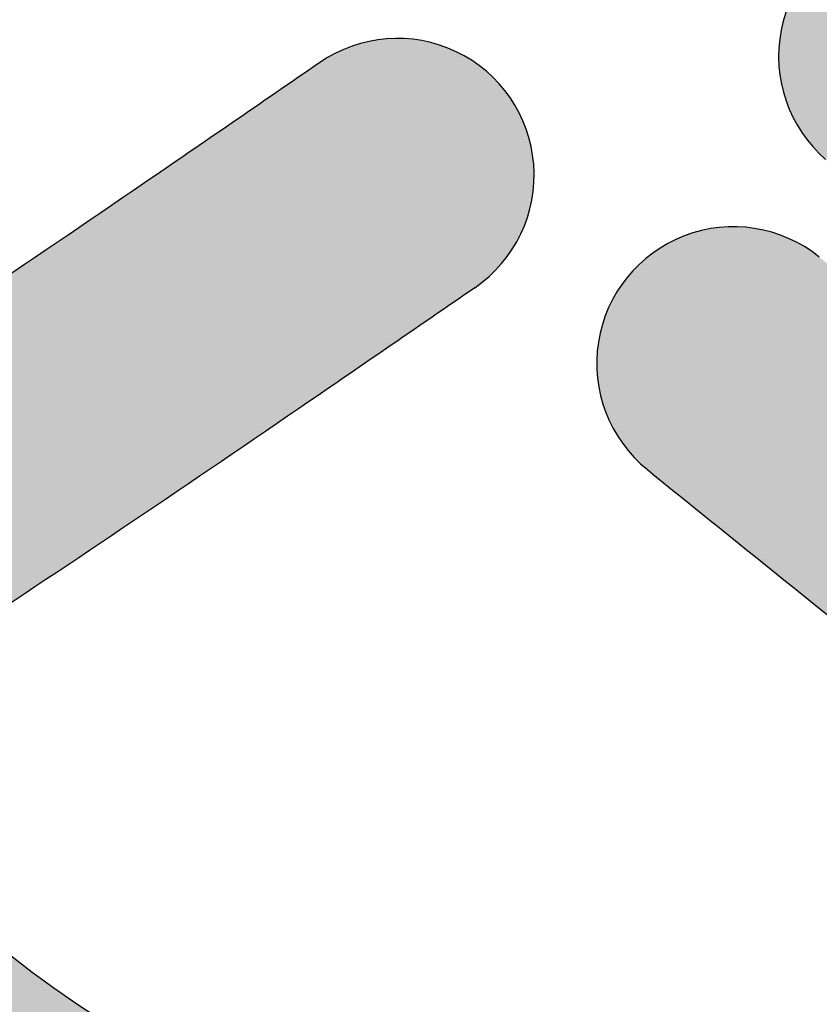
# Model space of a CAD drawing. Extents: x -469 to 1433, y -316 to 545.
# Drawn here: x 695 to 699, y 91 to 97 of the extents above; entities that cross this region are included whole.
import ezdxf

# ---------------------------------------------------------------- set-up
doc = ezdxf.new("R2010")
doc.units = 0
doc.header["$MEASUREMENT"] = 0
doc.layers.get('0').update_dxf_attribs({"linetype": 'CONTINUOUS'})
doc.layers.add('050', color=3, linetype='CONTINUOUS')
doc.layers.add('NOTESTITLE', color=5, linetype='CONTINUOUS')

msp = doc.modelspace()

# ---------------------------------------------------------------- hatches: boundary and pattern name
h = msp.add_hatch(color=7)
h.dxf.hatch_style = 1
edge = h.paths.add_edge_path()
edge.add_spline(control_points=[(707.0808312360522, 101.2886772981317), (707.0188311955864, 101.4035120956592), (706.9548431397892, 101.5168394057177), (706.5684258081411, 102.169996721177), (706.1987310182832, 102.6735371500056), (705.4759157615689, 103.4231604121953), (705.1544726914079, 103.7004328211439), (704.4591918072928, 104.1834296374035), (704.0906762247645, 104.387510664224), (703.3003322280266, 104.7487756604939), (702.8768890719908, 104.9024587267745), (702.443456230572, 105.0322086328007)], knot_values=[34.89031829797463, 34.89031829797463, 34.89031829797463, 34.89031829797463, 35.62133358106606, 35.62133358106606, 39.16506785367651, 39.16506785367651, 41.56627424565631, 41.56627424565631, 43.96748063763611, 43.96748063763611, 46.53429429132238, 46.53429429132238, 46.53429429132238, 46.53429429132238], degree=3, periodic=0)
edge.add_spline(control_points=[(702.443456230572, 105.0322086328007), (701.8108974944133, 105.2215676954502), (701.1570617825838, 105.3599516523865), (700.4191365057103, 105.4892402537547), (700.3403663848331, 105.502689317629), (700.2615398239276, 105.515840806762)], knot_values=[46.53429429132238, 46.53429429132238, 46.53429429132238, 46.53429429132238, 50.28034268815038, 50.28034268815038, 50.72750469301646, 50.72750469301646, 50.72750469301646, 50.72750469301646], degree=3, periodic=0)
edge.add_spline(control_points=[(700.2615398239274, 105.5158408067624), (700.1883437300665, 104.9534817367198), (700.1415472056498, 104.4021380574212), (700.1305606356469, 103.8645340132791)], knot_values=[8.162870534777795, 8.162870534777795, 8.162870534777795, 8.162870534777795, 11.63162079216717, 11.63162079216717, 11.63162079216717, 11.63162079216717], degree=3, periodic=0)
edge.add_spline(control_points=[(700.1305606356469, 103.8645340132791), (700.7122083441899, 103.764527275759), (701.2712015062979, 103.6491399579002), (702.220814928659, 103.3829860903319), (702.6245747476031, 103.2415291125056), (703.3701187126134, 102.9044750868188), (703.7034528841299, 102.7128526395068), (704.4335399967, 102.163225069756), (704.814806691819, 101.7572336625919), (705.3115875720015, 101.0526848850002), (705.4608675609057, 100.8114989583032), (706.2102982163275, 99.15295636546489)], knot_values=[35.02046921477969, 35.02046921477969, 35.02046921477969, 35.02046921477969, 38.52264587834669, 38.52264587834669, 41.43307505909235, 41.43307505909235, 44.34350423983801, 44.34350423983801, 48.49877940132634, 48.49877940132634, 50.44626606526543, 50.44626606526543, 50.44626606526543, 50.44626606526543], degree=3, periodic=0)
edge.add_spline(control_points=[(706.2102982163293, 99.15295636546944), (706.3992952805289, 99.64065054243221), (706.5913203258984, 100.1362195380921), (706.8862075182207, 100.8459227417616), (706.9822633600699, 101.0696012979265), (707.0808312360522, 101.2886772981318)], knot_values=[9.872644625752782, 9.872644625752782, 9.872644625752782, 9.872644625752782, 12.40939672477095, 12.40939672477095, 13.5995843733094, 13.5995843733094, 13.5995843733094, 13.5995843733094], degree=3, periodic=0)
edge = h.paths.add_edge_path()
edge.add_spline(control_points=[(709.5881175784772, 88.73689650518486), (709.6329517776488, 89.77635273097417), (709.637778946418, 90.82387247619386), (709.5117835754482, 93.18449732976399), (709.3513236313541, 94.49772677179828), (708.8127798016393, 96.94004138429466), (708.4500578762071, 98.07463271455129), (707.9666665456015, 99.11597980699526)], knot_values=[10.99587093815962, 10.99587093815962, 10.99587093815962, 10.99587093815962, 17.33262384351112, 17.33262384351112, 25.07817794947498, 25.07817794947498, 32.30054150200225, 32.30054150200225, 32.30054150200225, 32.30054150200225], degree=3, periodic=0)
edge.add_spline(control_points=[(707.9666665456122, 99.1159798069703), (707.7296150431667, 98.51031329218324), (707.4926519640281, 97.88523794544713), (707.1502969574341, 97.0495728073401), (707.0540193972721, 96.82122292257009), (706.9550767785723, 96.59771614818297)], knot_values=[12.62547490166909, 12.62547490166909, 12.62547490166909, 12.62547490166909, 15.81564857267782, 15.81564857267782, 17.03664950869262, 17.03664950869262, 17.03664950869262, 17.03664950869262], degree=3, periodic=0)
edge.add_spline(control_points=[(706.9550767785723, 96.59771614818476), (707.1832262879626, 95.52939100331912), (707.3498679102305, 94.41985424242228), (707.5879854959934, 92.54063441830544), (707.6711605830811, 91.75232767468128), (707.7885473637119, 90.42512026946883), (707.8299699646353, 89.88029348413806), (707.8656229064385, 89.33991006186784)], knot_values=[12.45231933947959, 12.45231933947959, 12.45231933947959, 12.45231933947959, 18.64035422865689, 18.64035422865689, 23.26673630299155, 23.26673630299155, 26.54767461251617, 26.54767461251617, 26.54767461251617, 26.54767461251617], degree=3, periodic=0)
edge.add_spline(control_points=[(707.865622906438, 89.33991006186795), (708.1620919651704, 89.20090226158601), (708.4481780558166, 89.08138236767829), (709.0272495482737, 88.87430414768681), (709.3170360101409, 88.79202590445891), (709.5881175784772, 88.7368965051848)], knot_values=[17.31583864072862, 17.31583864072862, 17.31583864072862, 17.31583864072862, 19.46661507361444, 19.46661507361444, 21.86473031519555, 21.86473031519555, 21.86473031519555, 21.86473031519555], degree=3, periodic=0)
edge = h.paths.add_edge_path()
edge.add_spline(control_points=[(709.1054405155834, 83.30345543212638), (709.1240581114004, 83.49600192679634), (709.1404903873935, 83.63640066626726), (709.1855162968226, 84.02759887493141), (709.2099437018666, 84.24921008668059), (709.2592255297642, 84.70184239119862), (709.2834307822192, 84.92799050430733), (709.3540192592371, 85.60617504010793), (709.3983738577516, 86.05795228813417), (709.4547229190092, 86.69886050661432), (709.4705205057779, 86.88773643479624), (709.4853782964007, 87.07671716087918)], knot_values=[0.2097665791353567, 0.2097665791353567, 0.2097665791353567, 0.2097665791353567, 0.9033649061615565, 0.9033649061615565, 2.290561560213956, 2.290561560213956, 3.677758214266356, 3.677758214266356, 6.452151522371155, 6.452151522371155, 7.610920211945567, 7.610920211945567, 7.610920211945567, 7.610920211945567], degree=3, periodic=0)
edge.add_spline(control_points=[(709.4853782964007, 87.07671716087924), (709.0456653785897, 87.14943942209865), (708.600875162812, 87.27307191906226), (708.0900101770329, 87.45704930816504), (708.0288027971782, 87.47977036203707), (707.9674797850397, 87.50319479017298)], knot_values=[19.03653907979722, 19.03653907979722, 19.03653907979722, 19.03653907979722, 21.96438519184434, 21.96438519184434, 22.3620782796399, 22.3620782796399, 22.3620782796399, 22.3620782796399], degree=3, periodic=0)
edge.add_spline(control_points=[(707.9674797850395, 87.5031947901731), (707.9922607583152, 86.963788131364), (708.0128869685774, 86.42728158829152), (708.0309510428013, 85.89225106369605)], knot_values=[5.37810171576805, 5.37810171576805, 5.37810171576805, 5.37810171576805, 8.704187860986327, 8.704187860986327, 8.704187860986327, 8.704187860986327], degree=3, periodic=0)
edge.add_spline(control_points=[(708.0309510428013, 85.89225106369605), (708.0580843636836, 85.08860318638455), (708.0794370346497, 84.28828547810349), (708.100406346187, 83.48647178262729)], knot_values=[0.3821212109527492, 0.3821212109527492, 0.3821212109527492, 0.3821212109527492, 5.37810171576805, 5.37810171576805, 5.37810171576805, 5.37810171576805], degree=3, periodic=0)
edge.add_ellipse((709.929932516903, 84.56092673214141), major_axis=(3.250000000000021, 1.751847771664869e-14), ratio=0.3999999999999931, start_angle=235.741251761945, end_angle=255.3040337270075)
edge = h.paths.add_edge_path()
edge.add_spline(control_points=[(686.8033521215544, 89.49215109385631), (686.4317368740916, 89.4549950409048), (686.0664553289531, 89.45638525467092), (685.5921714801046, 89.52211741523723), (685.477267421311, 89.54337646932726), (685.3636816025906, 89.57015003425948)], knot_values=[19.97612871408003, 19.97612871408003, 19.97612871408003, 19.97612871408003, 22.36669051763656, 22.36669051763656, 23.13895942417014, 23.13895942417014, 23.13895942417014, 23.13895942417014], degree=3, periodic=0)
edge.add_spline(control_points=[(685.3636816025906, 89.57015003425965), (685.3921481694557, 88.72713633355886), (685.4442932699773, 87.88180875514112), (685.5104623768642, 87.03624024108728)], knot_values=[36.51101090184676, 36.51101090184676, 36.51101090184676, 36.51101090184676, 41.42659513343042, 41.42659513343042, 41.42659513343042, 41.42659513343042], degree=3, periodic=0)
edge.add_spline(control_points=[(685.5104623768642, 87.03624024108728), (685.6030464644906, 85.85311728413126), (685.7230863618705, 84.66952263008562), (685.8441352008875, 83.491134736753)], knot_values=[41.42659513343042, 41.42659513343042, 41.42659513343042, 41.42659513343042, 48.30450089100857, 48.30450089100857, 48.30450089100857, 48.30450089100857], degree=3, periodic=0)
edge.add_ellipse((687.6906608008368, 84.56092673214141), major_axis=(3.25000000000007, 2.184834751268716e-14), ratio=0.3999999999999845, start_angle=235.3778636600005, end_angle=255.2706883420521)
edge.add_spline(control_points=[(686.8643393601534, 83.30364758244275), (686.8642379042122, 83.30771748623033), (686.8641364505355, 83.31178744067574), (686.8134013161688, 85.34718267441667), (686.7632722497784, 87.39148422420215), (686.8033521215547, 89.49215109385614)], knot_values=[51.51154759364807, 51.51154759364807, 51.51154759364807, 51.51154759364807, 51.53669259120672, 51.53669259120672, 64.08647129908738, 64.08647129908738, 64.08647129908738, 64.08647129908738], degree=3, periodic=0)
edge = h.paths.add_edge_path()
edge.add_spline(control_points=[(686.855375820344, 91.16279976571855), (686.8802479955774, 91.72815527181058), (686.9131414319776, 92.29822454961447), (687.0105258198304, 93.61376488362589), (687.0815186097769, 94.36255537802447), (687.2619827805596, 95.88211388967443), (687.3703821751766, 96.6563136306587), (687.6833711814039, 98.38602821442862), (687.9053974090615, 99.33825537594907), (688.5223949327177, 101.1581241371277), (688.9169729693787, 102.027104629318), (689.7117449092779, 103.203427768561), (690.0159614068165, 103.5778500472803), (690.5305768267343, 104.0879242501464), (690.7117475675035, 104.249393060338), (690.90447586431, 104.4023908872477), (690.9062140686916, 104.403769296576), (690.9079528536987, 104.4051467017961)], knot_values=[21.84733534439235, 21.84733534439235, 21.84733534439235, 21.84733534439235, 25.17337462477391, 25.17337462477391, 29.44982916072967, 29.44982916072967, 33.72628369668543, 33.72628369668543, 38.95607944458604, 38.95607944458604, 44.18587519248665, 44.18587519248665, 46.86015497542213, 46.86015497542213, 48.19729486688986, 48.19729486688986, 48.20946008592788, 48.20946008592788, 48.20946008592788, 48.20946008592788], degree=3, periodic=0)
edge.add_spline(control_points=[(698.0936931589678, 97.04465802821653), (697.8187265165683, 97.27550631954864), (697.5426751042825, 97.50726108650588), (696.7152561403424, 98.20919946883328), (696.1642042284478, 98.6861596542227), (695.0871190904057, 99.6800435988323), (694.5635814797537, 100.1971894031699), (693.5558947686324, 101.2576336935517), (693.0691112038693, 101.8013417383543), (691.6532353706733, 103.4507300798547), (690.7605388806666, 104.5824735836862), (689.1475759149706, 106.7521098054383)], knot_values=[0, 0, 0, 0, 2.150455278227946, 2.150455278227946, 6.451365834683839, 6.451365834683839, 10.75227639113973, 10.75227639113973, 15.05318694759563, 15.05318694759563, 23.58944880145329, 23.58944880145329, 23.58944880145329, 23.58944880145329], degree=3, periodic=0)
edge.add_spline(control_points=[(689.1475759149706, 106.7521098054383), (689.2122548806261, 106.5633440831911), (689.2635345683547, 106.4166876533086), (689.3982900433051, 105.99862963954), (689.4611106344286, 105.7483699872448), (689.4923879177471, 105.4251285664739), (689.4915786698824, 105.3251545141812), (689.4660643213689, 105.103977742183), (689.4412260505936, 104.9866028499353), (689.321268065699, 104.5838148802826), (689.1749863202173, 104.2684988619377), (688.8163804509139, 103.59720164297), (688.6043474235131, 103.2320315048343), (688.2099977840022, 102.5064204455359), (688.0201594788679, 102.1435388646063), (687.4750145069244, 101.0525550695987), (687.1440518293099, 100.3220853131492), (686.5097704604276, 98.71611279254898), (686.2207243201113, 97.83612248343081), (685.7750524545389, 96.0415058624651), (685.6174265951205, 95.13120639206477), (685.4044703877504, 93.25721737888512), (685.3527099882496, 92.29242970033465), (685.3419873469624, 91.32269700841823)], knot_values=[0, 0, 0, 0, 0.9357059999412175, 0.9357059999412175, 2.807117999823653, 2.807117999823653, 3.850164332392957, 3.850164332392957, 4.893210664962261, 4.893210664962261, 7.216770467101254, 7.216770467101254, 9.540330269240247, 9.540330269240247, 11.86389007137924, 11.86389007137924, 16.51100967565723, 16.51100967565723, 21.96271632713017, 21.96271632713017, 27.41442297860311, 27.41442297860311, 33.09688589684875, 33.09688589684875, 33.09688589684875, 33.09688589684875], degree=3, periodic=0)
edge.add_spline(control_points=[(685.3419873469926, 91.32269700839598), (685.4005507133637, 91.29208454177896), (685.461304329932, 91.26518106249557), (685.7244174305152, 91.16682452654527), (685.9544250193409, 91.12392101371984), (686.4159184918361, 91.11346363875134), (686.6270730122948, 91.12830371348329), (686.8553758203483, 91.16279976571903)], knot_values=[19.34003752630376, 19.34003752630376, 19.34003752630376, 19.34003752630376, 20.23072267685817, 20.23072267685817, 23.01650353330081, 23.01650353330081, 24.98877171375803, 24.98877171375803, 24.98877171375803, 24.98877171375803], degree=3, periodic=0)
h = msp.add_hatch(color=3)
h.dxf.hatch_style = 1
edge = h.paths.add_edge_path()
edge.add_spline(control_points=[(709.7209816333249, 102.6938255006756), (709.9357486470698, 103.0263849215238), (710.1566882655392, 103.3446092698981), (710.5190585755792, 103.846468550575), (710.6572653611416, 104.0334157020094), (711.297870854819, 104.8771999102019)], knot_values=[1.194833508218169, 1.194833508218169, 1.194833508218169, 1.194833508218169, 3.691429786811337, 3.691429786811337, 5.198389075588119, 5.198389075588119, 5.198389075588119, 5.198389075588119], degree=3, periodic=0)
edge.add_line((711.2978708548195, 104.8771999102024), (709.6429083533502, 105.4487766429776))
edge.add_spline(control_points=[(709.6429083533502, 105.4487766429776), (709.2233285488352, 104.8693366030221), (709.0783012070293, 104.6713396081522), (708.7033084515207, 104.145178969443), (708.4736434582461, 103.8090254889405), (708.2477569320596, 103.4528275292524)], knot_values=[1.571357958554104, 1.571357958554104, 1.571357958554104, 1.571357958554104, 3.091648410767273, 3.091648410767273, 5.508322646573529, 5.508322646573529, 5.508322646573529, 5.508322646573529], degree=3, periodic=0)
edge.add_spline(control_points=[(708.2477569320596, 103.4528275292524), (708.1670548557482, 103.3255693195221), (708.0868350651616, 103.1957526208741), (707.9154932508872, 102.9100963683019), (707.824779868209, 102.7537295396178), (707.7350785656992, 102.5929801536334)], knot_values=[5.508322646573529, 5.508322646573529, 5.508322646573529, 5.508322646573529, 6.371723540334131, 6.371723540334131, 7.367081112513739, 7.367081112513739, 7.367081112513739, 7.367081112513739], degree=3, periodic=0)
edge.add_spline(control_points=[(707.7350785656992, 102.5929801536334), (707.6133992672004, 102.3749245404667), (707.4935822737092, 102.1488046862846), (707.2745666487052, 101.7096732444287), (707.1765153439802, 101.5013438635738), (707.0808312360522, 101.2886772981318)], knot_values=[7.367081112513739, 7.367081112513739, 7.367081112513739, 7.367081112513739, 8.717277907312686, 8.717277907312686, 9.87264462575269, 9.87264462575269, 9.87264462575269, 9.87264462575269], degree=3, periodic=0)
edge.add_spline(control_points=[(707.0808312360522, 101.2886772981318), (706.9822633600696, 101.0696012979265), (706.8862075182207, 100.8459227417617), (706.5913203258984, 100.1362195380921), (706.3992952805287, 99.64065054243213), (706.2102982163293, 99.15295636546932)], knot_values=[9.87264462575269, 9.87264462575269, 9.87264462575269, 9.87264462575269, 11.06283227429124, 11.06283227429124, 13.59958437330962, 13.59958437330962, 13.59958437330962, 13.59958437330962], degree=3, periodic=0)
edge.add_spline(control_points=[(706.2102982163293, 99.15295636546932), (706.134304021118, 98.9568584702746), (706.0587993836162, 98.76203375941884), (705.9834161701859, 98.56980727494204)], knot_values=[13.59958437330962, 13.59958437330962, 13.59958437330962, 13.59958437330962, 14.61959193285471, 14.61959193285471, 14.61959193285471, 14.61959193285471], degree=3, periodic=0)
edge.add_spline(control_points=[(705.9834161701859, 98.56980727494204), (705.919425486968, 98.40663163524016), (705.8555222999095, 98.24532823411175), (705.7138533263293, 97.89443317290784), (705.6360097136231, 97.70612492347675), (705.557903993985, 97.52350340223984)], knot_values=[14.61959193285471, 14.61959193285471, 14.61959193285471, 14.61959193285471, 15.48544757435238, 15.48544757435238, 16.53500745269946, 16.53500745269946, 16.53500745269946, 16.53500745269946], degree=3, periodic=0)
edge.add_spline(control_points=[(705.557903993985, 97.52350340223984), (705.3608222879478, 97.06270026091704), (705.1620717774332, 96.63810385937973), (704.7779242835674, 95.94922429118321), (704.5925119474281, 95.67400597737719), (704.2921963281582, 95.32836987092196), (704.1715429251561, 95.22280705859419), (703.9848233531283, 95.10106551499587), (703.9138477194923, 95.07081714513129), (703.7848575420813, 95.03759903915181), (703.7268730801819, 95.03206241670739), (703.5515658031608, 95.05153837161788), (703.4364077636632, 95.07957285752457), (703.1613797564879, 95.18690926171894), (703.0028470196863, 95.26539847389677), (702.4923056329745, 95.56593971212635), (702.1025449177793, 95.85373738496128), (701.3413184931059, 96.47265147230303), (700.9732428812544, 96.79277704127765), (700.5989225301317, 97.11849540079425)], knot_values=[16.53500745269946, 16.53500745269946, 16.53500745269946, 16.53500745269946, 19.18332888641007, 19.18332888641007, 21.59220628929567, 21.59220628929567, 23.36287512737426, 23.36287512737426, 24.79192242938078, 24.79192242938078, 26.22096973138729, 26.22096973138729, 27.65001703339381, 27.65001703339381, 29.07906433540033, 29.07906433540033, 31.91622210895146, 31.91622210895146, 34.37107952020412, 34.37107952020412, 34.37107952020412, 34.37107952020412], degree=3, periodic=0)
edge.add_arc((700.0573645586043, 96.49612897859981), 0.8249999999999513, 49.22459947610839, 229.1900607116615)
edge.add_spline(control_points=[(699.515806587077, 95.87376255640515), (699.7642550577949, 95.65757279257332), (700.0155397489804, 95.4388717339051), (700.5463828508038, 94.99009422164386), (700.8260391396492, 94.76110519036035), (701.3886581652959, 94.33465594770678), (701.6709101822509, 94.13743256266946), (702.2459611585297, 93.79368535440767), (702.5396347634825, 93.64655476777307), (703.0110783489368, 93.48613829796511), (703.1792967585715, 93.44223129953866), (703.5279902681574, 93.38880089199938), (703.7106734822988, 93.37987738291031), (704.2316331889302, 93.42182375528489), (704.5541140042036, 93.53131362724923), (704.9507139263659, 93.75703808864137), (705.0602011187372, 93.8312342778263), (705.1639180439466, 93.91193805114904)], knot_values=[22.9104629192942, 22.9104629192942, 22.9104629192942, 22.9104629192942, 24.53983551949231, 24.53983551949231, 26.3336364983145, 26.3336364983145, 28.12743747713669, 28.12743747713669, 29.92123845595888, 29.92123845595888, 30.87245113276258, 30.87245113276258, 31.82366380956628, 31.82366380956628, 33.62489226591929, 33.62489226591929, 34.37107952020412, 34.37107952020412, 34.37107952020412, 34.37107952020412], degree=3, periodic=0)
edge.add_spline(control_points=[(705.1639180439466, 93.91193805114904), (705.3105643834807, 94.02604587801), (705.4456751516888, 94.15316327598384), (705.7950481031188, 94.52892998750303), (705.9921333299934, 94.79782644217835), (706.1741598530172, 95.08768526584117)], knot_values=[19.98874438791834, 19.98874438791834, 19.98874438791834, 19.98874438791834, 21.04378558998651, 21.04378558998651, 22.91046291929421, 22.91046291929421, 22.91046291929421, 22.91046291929421], degree=3, periodic=0)
edge.add_spline(control_points=[(706.1741598530172, 95.08768526584117), (706.2349095815158, 95.1844230628825), (706.2939820247633, 95.28349571375168), (706.5679054272001, 95.7626426464949), (706.766339788286, 96.17136806420478), (706.9550767785728, 96.59771614818351)], knot_values=[17.03664950869175, 17.03664950869175, 17.03664950869175, 17.03664950869175, 17.65963641777558, 17.65963641777558, 19.98874438791834, 19.98874438791834, 19.98874438791834, 19.98874438791834], degree=3, periodic=0)
edge.add_spline(control_points=[(706.9550767785728, 96.59771614818351), (707.0540193972726, 96.82122292257043), (707.1502969574343, 97.04957280734027), (707.3765517462763, 97.60184526056378), (707.5050457166411, 97.92865196769674), (707.632147165219, 98.2552917798779)], knot_values=[14.12140258653743, 14.12140258653743, 14.12140258653743, 14.12140258653743, 15.34240352255135, 15.34240352255135, 17.03664950869175, 17.03664950869175, 17.03664950869175, 17.03664950869175], degree=3, periodic=0)
edge.add_spline(control_points=[(707.632147165219, 98.2552917798779), (707.7443708784634, 98.54369708938987), (707.8555089906268, 98.8319722886647), (707.9666665456122, 99.11597980697059)], knot_values=[12.62547490166851, 12.62547490166851, 12.62547490166851, 12.62547490166851, 14.12140258653743, 14.12140258653743, 14.12140258653743, 14.12140258653743], degree=3, periodic=0)
edge.add_spline(control_points=[(707.9666665456122, 99.11597980697059), (707.993412170482, 99.18431487016858), (708.020158920959, 99.25240286367489), (708.1789077672878, 99.65446581389983), (708.3111945262846, 99.98118693871811), (708.5619878214228, 100.5650937365109), (708.6796762638836, 100.8237800568772), (708.8003464760067, 101.0707073031704)], knot_values=[8.938627162244096, 8.938627162244096, 8.938627162244096, 8.938627162244096, 9.298562397391462, 9.298562397391462, 11.0736168504698, 11.0736168504698, 12.62547490166851, 12.62547490166851, 12.62547490166851, 12.62547490166851], degree=3, periodic=0)
edge.add_spline(control_points=[(708.8003464760067, 101.0707073031704), (708.8177019017425, 101.1062216808264), (708.8351190074949, 101.1414928137091), (709.0693005536156, 101.6106927204188), (709.2951589809185, 102.010660712757), (709.592331970486, 102.4924538577577), (709.6563775324181, 102.5937882463161), (709.7209816333249, 102.6938255006756)], knot_values=[5.198389075588119, 5.198389075588119, 5.198389075588119, 5.198389075588119, 5.421585477467749, 5.421585477467749, 8.187625622977155, 8.187625622977155, 8.938627162244098, 8.938627162244098, 8.938627162244098, 8.938627162244098], degree=3, periodic=0)
h = msp.add_hatch(color=30)
h.dxf.hatch_style = 1
edge = h.paths.add_edge_path()
edge.add_spline(control_points=[(692.7784394687984, 92.03066265603672), (692.9619522229351, 92.14345906943231), (693.1463452396923, 92.25854002265419), (693.3315239113741, 92.37561473514177)], knot_values=[7.2122177625258, 7.2122177625258, 7.2122177625258, 7.2122177625258, 8.2161573713609, 8.2161573713609, 8.2161573713609, 8.2161573713609], degree=3, periodic=0)
edge.add_spline(control_points=[(693.3315239113741, 92.37561473514177), (693.6250234544005, 92.56117268467767), (693.920496623014, 92.75173911080708), (694.9171812416931, 93.40401807930016), (695.6251687679015, 93.88327618575636), (696.6893620901704, 94.61140930314707), (697.0444551006079, 94.8556591997808), (697.3989928772065, 95.0995262867159)], knot_values=[0, 0, 0, 0, 1.591197375719636, 1.591197375719636, 5.338544300257078, 5.338544300257078, 7.212217762525799, 7.212217762525799, 7.212217762525799, 7.212217762525799], degree=3, periodic=0)
edge.add_arc((696.931447306442, 95.77925133352426), 0.8249999999999454, 304.5219490184498, 484.5219490184498)
edge.add_spline(control_points=[(696.4639017358132, 96.45897638042572), (696.1099192394216, 96.21549124028297), (695.7564896611124, 95.97238731269135), (694.7006953076124, 95.24998995868555), (694.0027953175569, 94.77760067951522), (693.0495354170304, 94.15367290964832), (692.7823141316875, 93.9812434661975), (692.5177905050981, 93.81360946064376)], knot_values=[0, 0, 0, 0, 1.870738897969039, 1.870738897969039, 5.612216693907119, 5.612216693907119, 7.085487906368507, 7.085487906368507, 7.085487906368507, 7.085487906368507], degree=3, periodic=0)
edge.add_spline(control_points=[(692.5177905050981, 93.81360946064376), (692.3303272864017, 93.69481020384683), (692.1442189145813, 93.57841936288298), (691.9596803302157, 93.46477604925064)], knot_values=[7.085487906368507, 7.085487906368507, 7.085487906368507, 7.085487906368507, 8.129569174500912, 8.129569174500912, 8.129569174500912, 8.129569174500912], degree=3, periodic=0)
edge.add_spline(control_points=[(691.9596803302157, 93.46477604925064), (691.2488022380695, 93.0270001648322), (690.561218825725, 92.6299958952253), (689.9092169911181, 92.29314826486586)], knot_values=[8.129569174500912, 8.129569174500912, 8.129569174500912, 8.129569174500912, 12.15157087396309, 12.15157087396309, 12.15157087396309, 12.15157087396309], degree=3, periodic=0)
edge.add_spline(control_points=[(689.9092169911181, 92.29314826486586), (689.7562509066616, 92.21412047638489), (689.6052432964553, 92.1384038178885), (689.1373395401866, 91.91164860483468), (688.8281550540747, 91.77353748167104), (688.5312867305059, 91.65389650632505)], knot_values=[12.15157087396309, 12.15157087396309, 12.15157087396309, 12.15157087396309, 13.09517228578328, 13.09517228578328, 15.1169362348003, 15.1169362348003, 15.1169362348003, 15.1169362348003], degree=3, periodic=0)
edge.add_spline(control_points=[(688.5312867305059, 91.65389650632505), (688.1446434903431, 91.49807531998943), (687.7788916978392, 91.37358435725525), (687.2346124224065, 91.23119167073321), (687.039421984245, 91.1906087363476), (686.8553758203481, 91.162799765719)], knot_values=[15.1169362348003, 15.1169362348003, 15.1169362348003, 15.1169362348003, 17.75009478366272, 17.75009478366272, 19.34003752630371, 19.34003752630371, 19.34003752630371, 19.34003752630371], degree=3, periodic=0)
edge.add_spline(control_points=[(686.8553758203481, 91.162799765719), (686.6270730122945, 91.1283037134832), (686.4159184918361, 91.11346363875134), (685.9544250193409, 91.12392101371984), (685.7244174305152, 91.16682452654527), (685.461304329932, 91.26518106249557), (685.4005507133637, 91.29208454177899), (685.3419873469926, 91.32269700839595)], knot_values=[19.34003752630371, 19.34003752630371, 19.34003752630371, 19.34003752630371, 21.31230570676098, 21.31230570676098, 24.09808656320362, 24.09808656320362, 24.98877171375851, 24.98877171375851, 24.98877171375851, 24.98877171375851], degree=3, periodic=0)
edge.add_spline(control_points=[(685.3419873469926, 91.32269700839595), (685.2471646053983, 91.37226311416225), (685.1580839099389, 91.43155284712509), (684.9557056916711, 91.59886453836884), (684.8430688864086, 91.71850676815893), (684.6173904645344, 92.02425888992127), (684.5064008632008, 92.20811585993874), (684.1276642124209, 92.96685470664352), (683.8922356075965, 93.70116411949084), (683.4993580595209, 95.3746213673445), (683.338496780944, 96.31555158365984), (683.1388897644432, 97.60263368965695), (683.0912821429405, 97.91934622704616), (683.0436357667674, 98.54353558036837)], knot_values=[24.98877171375851, 24.98877171375851, 24.98877171375851, 24.98877171375851, 26.43092255149524, 26.43092255149524, 28.35380714068621, 28.35380714068621, 30.27669172987718, 30.27669172987718, 35.24822891914063, 35.24822891914063, 40.21976610840407, 40.21976610840407, 41.81866190027467, 41.81866190027467, 41.81866190027467, 41.81866190027467], degree=3, periodic=0)
edge.add_line((683.0436357667674, 98.54353558036837), (681.3960471373429, 98.40989499082605))
edge.add_spline(control_points=[(681.3960471373429, 98.40989499082605), (681.4715428487856, 97.58147152629329), (681.5161226629408, 97.29654363653071), (681.5958184552106, 96.78795851464031), (681.612727393297, 96.68109772611388), (681.634354879967, 96.54629195000462), (681.6414037771129, 96.50265907029518), (681.6590003249602, 96.39438618270651), (681.6694669062457, 96.33058041529068), (681.8075782219233, 95.49732168903381), (681.9480512302881, 94.74471308046543), (682.1819020199308, 93.7761199026113), (682.2486428254018, 93.52258123009983), (682.4830067266504, 92.71889856059636), (682.6716332066777, 92.19641657016837), (683.1389812444344, 91.24605706364207), (683.4154332028464, 90.81714332728984), (683.7902870570416, 90.43972680577167), (683.8064187215731, 90.42380466916416), (683.8226845097078, 90.40806676328111)], knot_values=[26.99562510573854, 26.99562510573854, 26.99562510573854, 26.99562510573854, 27.28166924541803, 27.28166924541803, 27.72308605455354, 27.72308605455354, 27.94753746199623, 27.94753746199623, 28.27081593491669, 28.27081593491669, 32.17691358578598, 32.17691358578598, 33.60593903720716, 33.60593903720716, 36.83125389211935, 36.83125389211935, 40.05656874703153, 40.05656874703153, 40.20032878256654, 40.20032878256654, 40.20032878256654, 40.20032878256654], degree=3, periodic=0)
edge.add_spline(control_points=[(683.8226845097078, 90.40806676328111), (684.0385793871068, 90.19917843687517), (684.278102955643, 90.02274622395635), (684.7988867368841, 89.74036407417509), (685.0770880375779, 89.63770363829644), (685.3636816025904, 89.57015003425965)], knot_values=[23.13895942417053, 23.13895942417053, 23.13895942417053, 23.13895942417053, 25.04707816946328, 25.04707816946328, 26.99562510573853, 26.99562510573853, 26.99562510573853, 26.99562510573853], degree=3, periodic=0)
edge.add_spline(control_points=[(685.3636816025904, 89.57015003425965), (685.4772674213108, 89.54337646932731), (685.5921714801044, 89.52211741523729), (686.0664553289531, 89.45638525467098), (686.4317368740916, 89.4549950409048), (686.8033521215547, 89.49215109385625)], knot_values=[19.97612871407993, 19.97612871407993, 19.97612871407993, 19.97612871407993, 20.74839762061389, 20.74839762061389, 23.13895942417053, 23.13895942417053, 23.13895942417053, 23.13895942417053], degree=3, periodic=0)
edge.add_spline(control_points=[(686.8033521215547, 89.49215109385625), (687.1507736785585, 89.52688813399823), (687.5037310831291, 89.59531577813391), (688.0600352894829, 89.74158016630986), (688.2600777007605, 89.80169905497428), (688.4620193984118, 89.86918031372682)], knot_values=[16.50428603587954, 16.50428603587954, 16.50428603587954, 16.50428603587954, 18.73921237320066, 18.73921237320066, 19.97612871407992, 19.97612871407992, 19.97612871407992, 19.97612871407992], degree=3, periodic=0)
edge.add_spline(control_points=[(688.4620193984118, 89.86918031372682), (688.8802699911022, 90.00894380386751), (689.3066678438084, 90.1802892314463), (689.7416735930925, 90.37747029038428)], knot_values=[13.94245260228038, 13.94245260228038, 13.94245260228038, 13.94245260228038, 16.50428603587954, 16.50428603587954, 16.50428603587954, 16.50428603587954], degree=3, periodic=0)
edge.add_spline(control_points=[(689.7416735930925, 90.37747029038428), (689.8820558434844, 90.44110329025591), (690.0233345549715, 90.50742691706262), (691.0081995338197, 90.98410746384991), (691.8828366194399, 91.48017890514018), (692.7784394687984, 92.03066265603672)], knot_values=[8.2161573713609, 8.2161573713609, 8.2161573713609, 8.2161573713609, 9.042895737760237, 9.042895737760237, 13.94245260228038, 13.94245260228038, 13.94245260228038, 13.94245260228038], degree=3, periodic=0)
h = msp.add_hatch(color=2)
h.dxf.hatch_style = 1
edge = h.paths.add_edge_path()
edge.add_spline(control_points=[(707.8656229064383, 89.33991006186795), (707.4017938086862, 89.55738929177824), (706.9125503759357, 89.82256896504123), (705.7625130560097, 90.51337655941893), (705.0909173150595, 90.96247376095698), (704.3995192744384, 91.4557880761846)], knot_values=[9.688288170796405, 9.688288170796405, 9.688288170796405, 9.688288170796405, 13.05320151655387, 13.05320151655387, 17.31583864072893, 17.31583864072893, 17.31583864072893, 17.31583864072893], degree=3, periodic=0)
edge.add_spline(control_points=[(704.3995192744384, 91.4557880761846), (704.2242529004835, 91.58084109365086), (704.0477140301854, 91.70873550410795), (703.8700508669505, 91.83916467103302)], knot_values=[8.60772833645289, 8.60772833645289, 8.60772833645289, 8.60772833645289, 9.688288170796405, 9.688288170796405, 9.688288170796405, 9.688288170796405], degree=3, periodic=0)
edge.add_spline(control_points=[(703.8700508669505, 91.83916467103302), (703.4378361345149, 92.1564696568156), (702.9989673861861, 92.48877634657936), (701.8832696708101, 93.35159760946408), (701.2002327119138, 93.89585636031131), (700.1685459435038, 94.72592639494837), (699.8234556820777, 95.00489927260185), (699.4778731699877, 95.28427092964557)], knot_values=[0, 0, 0, 0, 2.62876035289369, 2.62876035289369, 6.614739008599823, 6.614739008599823, 8.60772833645289, 8.60772833645289, 8.60772833645289, 8.60772833645289], degree=3, periodic=0)
edge.add_arc((698.9592172296374, 94.64269395410838), 0.824999999999942, 51.15072593298389, 231.1368335631973)
edge.add_spline(control_points=[(698.4405612892859, 94.00111697857221), (698.7866573636619, 93.72133015368343), (699.1332476176693, 93.44114298610964), (700.1724650663099, 92.60502477152681), (700.8645166723835, 92.05354541431188), (701.8969727353223, 91.25517736202744), (702.2416293896789, 90.99275256181431), (702.5842554718953, 90.73752195310067)], knot_values=[0, 0, 0, 0, 1.995951064093807, 1.995951064093807, 5.987853192281422, 5.987853192281422, 8.001952730464081, 8.001952730464081, 8.001952730464081, 8.001952730464081], degree=3, periodic=0)
edge.add_spline(control_points=[(702.5842554718953, 90.73752195310067), (702.7697777322638, 90.59932185129435), (702.9547046463628, 90.46323102449855), (703.1389639265855, 90.32954920324994)], knot_values=[8.001952730464081, 8.001952730464081, 8.001952730464081, 8.001952730464081, 9.092530238497497, 9.092530238497497, 9.092530238497497, 9.092530238497497], degree=3, periodic=0)
edge.add_spline(control_points=[(703.1389639265855, 90.32954920324994), (703.963320252694, 89.73147102287965), (704.774313406309, 89.18161082218046), (706.3867472382873, 88.21393073786624), (707.1864911099075, 87.80152020599348), (707.9674797850395, 87.5031947901731)], knot_values=[9.092530238497497, 9.092530238497497, 9.092530238497497, 9.092530238497497, 13.97165744865665, 13.97165744865665, 19.03653907979684, 19.03653907979684, 19.03653907979684, 19.03653907979684], degree=3, periodic=0)
edge.add_spline(control_points=[(707.9674797850395, 87.5031947901731), (708.0288027971782, 87.47977036203713), (708.0900101770329, 87.4570493081651), (708.600875162812, 87.2730719190622), (709.0456653785897, 87.14943942209857), (709.4853782964009, 87.07671716087918)], knot_values=[19.03653907979684, 19.03653907979684, 19.03653907979684, 19.03653907979684, 19.43423216759277, 19.43423216759277, 22.36207827963994, 22.36207827963994, 22.36207827963994, 22.36207827963994], degree=3, periodic=0)
edge.add_spline(control_points=[(709.4853782964009, 87.07671716087918), (709.8660516203876, 87.01375920857708), (710.2429195550898, 86.9889580213212), (710.79218455799, 87.02063218201317), (710.9671888443494, 87.04138773916702), (711.1401077459965, 87.07373275228804)], knot_values=[22.36207827963994, 22.36207827963994, 22.36207827963994, 22.36207827963994, 24.89680688652889, 24.89680688652889, 26.09461405501584, 26.09461405501584, 26.09461405501584, 26.09461405501584], degree=3, periodic=0)
edge.add_spline(control_points=[(711.1401077459965, 87.07373275228804), (711.1871236011019, 87.08252721278836), (711.2339852897377, 87.09217844830061), (711.280676225631, 87.10270652803501)], knot_values=[26.09461405501584, 26.09461405501584, 26.09461405501584, 26.09461405501584, 26.4202923223508, 26.4202923223508, 26.4202923223508, 26.4202923223508], degree=3, periodic=0)
edge.add_spline(control_points=[(711.280676225631, 87.10270652803501), (711.4575437485854, 87.14258740316541), (711.6319610874447, 87.19505038816499), (712.2061259382821, 87.4170292863613), (712.581886591442, 87.64903358676258), (712.9868808256339, 87.99743196511736), (713.0580720072404, 88.06281489507921), (713.1274724706365, 88.1305395429996)], knot_values=[26.4202923223508, 26.4202923223508, 26.4202923223508, 26.4202923223508, 27.65397734754034, 27.65397734754034, 30.56103485780194, 30.56103485780194, 31.20142516892204, 31.20142516892204, 31.20142516892204, 31.20142516892204], degree=3, periodic=0)
edge.add_spline(control_points=[(713.1274724706365, 88.1305395429996), (713.2536428377963, 88.25366326978371), (713.3738946287575, 88.38452670463073), (713.4889983688905, 88.5222414959585)], knot_values=[31.20142516892204, 31.20142516892204, 31.20142516892204, 31.20142516892204, 32.36565775074774, 32.36565775074774, 32.36565775074774, 32.36565775074774], degree=3, periodic=0)
edge.add_spline(control_points=[(713.4889983688905, 88.5222414959585), (713.5979923531562, 88.65264632712899), (713.7023703032856, 88.78919447281771), (714.0675781033191, 89.30541199396748), (714.3049692390363, 89.71811609238466), (715.0615389628296, 91.25384792019099), (715.489753801446, 92.5353688559959), (715.9328440041753, 94.1050373887008), (715.9880911305278, 94.30593396545123), (716.1527388141682, 94.91752056096027), (716.257995834041, 95.32588533853936), (716.3467044148721, 95.6765958187035), (716.3513808908477, 95.69510924359349), (716.8429338652314, 97.80290634280016)], knot_values=[32.36565775074774, 32.36565775074774, 32.36565775074774, 32.36565775074774, 33.46809236806354, 33.46809236806354, 36.37514987832514, 36.37514987832514, 43.53425923113898, 43.53425923113898, 44.57199920856966, 44.57199920856966, 46.68169929272351, 46.68169929272351, 46.80091251723363, 46.80091251723363, 46.80091251723363, 46.80091251723363], degree=3, periodic=0)
edge.add_line((716.8429338652314, 97.80290634280016), (715.169092927356, 97.80762982346153))
edge.add_spline(control_points=[(715.1690929273562, 97.80762982346187), (715.160412202301, 97.7716464748878), (715.1517321995899, 97.73567454782847), (714.8397880958693, 96.44338025949935), (714.5360753183721, 95.20266858588855), (713.8741877619833, 92.92191149513144), (713.5140878325211, 91.88151120130522), (712.9027554596254, 90.59246755045876), (712.68195014526, 90.20371757723626), (712.2252905219967, 89.55872418682804), (711.9904461329553, 89.30384079250905), (711.6847429615487, 89.06142547270247), (711.6129506318779, 89.01066691053234), (711.5405468916921, 88.9656674189207)], knot_values=[29.16920382974443, 29.16920382974443, 29.16920382974443, 29.16920382974443, 29.3485865129674, 29.3485865129674, 35.61592875862431, 35.61592875862431, 41.88327100428121, 41.88327100428121, 45.15979811352354, 45.15979811352354, 48.43632522276586, 48.43632522276586, 49.44948403020896, 49.44948403020896, 49.44948403020896, 49.44948403020896], degree=3, periodic=0)
edge.add_spline(control_points=[(711.5405468916921, 88.9656674189207), (711.4432165617487, 88.90517585654288), (711.3447813717004, 88.85509132372363), (711.2427598128105, 88.81362304004506)], knot_values=[27.80724268298334, 27.80724268298334, 27.80724268298334, 27.80724268298334, 29.16920382974443, 29.16920382974443, 29.16920382974443, 29.16920382974443], degree=3, periodic=0)
edge.add_spline(control_points=[(711.2427598128105, 88.81362304004506), (711.1752373556757, 88.78617746444695), (711.1061439298929, 88.76250614014907), (710.7752868943886, 88.66787883587256), (710.4852468260839, 88.63885712020192), (709.9769239918463, 88.67046519325424), (709.7875844729184, 88.69633126080794), (709.5881175784772, 88.73689650518486)], knot_values=[21.86473031519571, 21.86473031519571, 21.86473031519571, 21.86473031519571, 22.76613747023383, 22.76613747023383, 26.04266457947615, 26.04266457947615, 27.80724268298334, 27.80724268298334, 27.80724268298334, 27.80724268298334], degree=3, periodic=0)
edge.add_spline(control_points=[(709.5881175784772, 88.73689650518486), (709.3837866241764, 88.77845094517443), (709.1688283540312, 88.83543019039053), (708.9446185630578, 88.90772366476472)], knot_values=[20.05712244704235, 20.05712244704235, 20.05712244704235, 20.05712244704235, 21.8647303151957, 21.8647303151957, 21.8647303151957, 21.8647303151957], degree=3, periodic=0)
edge.add_spline(control_points=[(708.9446185630578, 88.90772366476472), (708.8713739522674, 88.93134041838744), (708.7971420273881, 88.95659149294954), (708.4481780558166, 89.08138236767832), (708.1620919651704, 89.20090226158595), (707.8656229064383, 89.33991006186795)], knot_values=[17.31583864072893, 17.31583864072893, 17.31583864072893, 17.31583864072893, 17.90634601415684, 17.90634601415684, 20.05712244704235, 20.05712244704235, 20.05712244704235, 20.05712244704235], degree=3, periodic=0)
at = {"layer": '050'}
h = msp.add_hatch(color=255, dxfattribs=at)
h.paths.add_polyline_path([(698.8208839668813, 89.60617279550809), (698.8208839668813, 88.95617279550811, -0.1989123673796581), (693.5352607775118, 91.14554960613862), (693.994880185283, 91.60516901390986, 0.198912367379658)])
h.paths.add_polyline_path([(706.1633943355063, 96.43117279550813), (706.1707849887126, 96.44681708704138), (706.1632991240343, 96.43117279550813)])
edge = h.paths.add_edge_path()
edge.add_line((703.139073347584, 90.32962664126285), (703.1166405912028, 90.34575438804256))
edge.add_line((703.1166405912028, 90.34575438804268), (702.7334009019283, 90.62678407829696))
edge.add_line((702.7334009019283, 90.62678407829685), (702.5846552800841, 90.73778623723626))
edge.add_arc((698.8208839668813, 96.43117279550825), 6.82500000000008, 269.9999999999993, 303.4678045754606, ccw=False)
edge.add_line((698.8208839668813, 89.60617279550809), (698.8208839668813, 88.95617279550811))
edge.add_arc((698.8208839668813, 96.43117279550813), 7.47499999999994, 270, 305.2878257690546)
edge = h.paths.add_edge_path()
edge.add_line((700.1337256738328, 103.7899819146857), (700.1315805097462, 103.3423837242059))
edge.add_line((700.1315805097462, 103.3423837242059), (700.144119801948, 103.1266691867248))
edge.add_arc((698.8208839668813, 96.43117279550802), 6.825000000000079, 9.215618552353476, 78.82065488544049, ccw=False)
edge.add_line((705.5577912728214, 97.52419839043739), (705.5701104771521, 97.55209482303746))
edge.add_line((705.5701104771521, 97.55209482303746), (705.7912720157261, 98.08618890187154))
edge.add_line((705.7912720157261, 98.08618890187154), (705.9832626235885, 98.57032145278868))
edge.add_arc((698.8208839668813, 96.43117279550813), 7.475000000000041, 16.62902104739294, 79.8846196500645)
edge = h.paths.add_edge_path()
edge.add_line((694.5860247230311, 102.5908474772407), (694.7859912263776, 102.3678686072359))
edge.add_line((694.7859912263776, 102.3678686072359), (695.0304674558398, 102.1068549283292))
edge.add_arc((698.8208839668813, 96.43117279550802), 6.825000000000025, 92.7875830309132, 123.7363673974044, ccw=False)
edge.add_line((698.4889616234913, 103.2480967761579), (698.4788089494922, 103.4767268251461))
edge.add_line((698.4788089494922, 103.4767268251461), (698.486542898751, 103.8986918647948))
edge.add_arc((698.8208839668813, 96.43117279550813), 7.475000000000011, 92.56357527643841, 124.5090466075239)
edge = h.paths.add_edge_path()
edge.add_line((693.7779054457436, 101.0299761871901), (693.4259260245509, 101.4107305750525))
edge.add_line((693.4259260245509, 101.4107305750525), (693.336936097117, 101.5107338751399))
edge.add_arc((698.8208839668813, 96.43117279550813), 7.475000000000028, 137.1922969211562, 180)
edge.add_line((691.3458839668812, 96.43117279550813), (691.9958839668813, 96.43117279550813))
edge.add_arc((698.8208839668811, 96.43117279550813), 6.825000000000015, 137.6376224033301, 180, ccw=False)
edge = h.paths.add_edge_path()
edge.add_line((691.9591898015366, 93.46591088780531), (692.5176230293038, 93.81401277884686))
edge.add_arc((698.8208839668813, 96.43117279550825), 6.825000000000034, 180.000000000001, 202.5485821425759, ccw=False)
edge.add_line((691.9958839668813, 96.43117279550813), (691.3458839668812, 96.43117279550813))
edge.add_arc((698.8208839668813, 96.43117279550825), 7.475000000000037, 180.0000000000009, 203.3714515102355)
edge = h.paths.add_edge_path()
edge.add_line((693.3311884954873, 92.37606877324731), (692.8722049077156, 92.08844606599257))
edge.add_line((692.8722049077156, 92.08844606599257), (692.7780536532047, 92.03119247735765))
edge.add_arc((698.8208839668813, 96.43117279550825), 7.475000000000125, 216.0595746815051, 225.0000000000011)
edge.add_line((693.5352607775118, 91.14554960613862), (693.994880185283, 91.60516901390986))
edge.add_arc((698.8208839668813, 96.43117279550813), 6.825000000000077, 216.4523771705716, 224.9999999999998, ccw=False)
edge = h.paths.add_edge_path()
edge.add_line((703.8703476775548, 91.83949105189924), (704.4002835111556, 91.45664510683741))
edge.add_arc((698.8208839668811, 96.43117279550825), 7.475000000000092, 318.2801754789872, 349.7263678822487)
edge.add_line((706.1760389338332, 95.0980109853283), (706.0508906968781, 94.89828069121688))
edge.add_line((706.0508906968781, 94.898280691217), (705.7727414328907, 94.52084379549035))
edge.add_line((705.7727414328907, 94.52084379549024), (705.4646627144826, 94.1779458350693))
edge.add_line((705.4646627144824, 94.1779458350693), (705.1668983706551, 93.91945501934515))
edge.add_arc((698.8208839668813, 96.43117279550802), 6.824999999999891, 317.71848297219356, 338.4066117756157, ccw=False)

# ---------------------------------------------------------------- linework, layer by layer
for centre, start, end in [((700.0573645586043, 96.4961289785997), 48.97153415431438, 228.9715341543377), ((696.93144730651, 95.77925133357087), 304.5219490241921, 124.5219490242012), ((698.9592172296367, 94.64269395410884), 51.04764951645759, 231.0476495164576)]:
    msp.add_arc(centre, 0.8249999999999527, start, end)
at = {"layer": '050', "color": 0}
for radius, start, end in [(6.825, 216.4571160968112, 303.4637811721836), (7.475000000000001, 216.0645984026883, 305.2867982718475)]:
    msp.add_arc((698.8208839668813, 96.43117279550813), radius, start, end, dxfattribs=at)
for points, knots in [([(696.4639017358132, 96.45897638042572), (696.1099192394216, 96.21549124028297), (695.7564896611124, 95.97238731269135), (694.7006953076124, 95.24998995868555), (694.0027953175569, 94.77760067951522), (691.9509607541867, 93.43463370634004), (690.6370852491633, 92.63845439172906), (688.7218545574134, 91.7102965435887), (688.0394594989197, 91.44175331185568), (686.9804237060765, 91.16469159285873), (686.570130479077, 91.10996921754861), (685.9544250193409, 91.12392101371984), (685.7244174305152, 91.16682452654527), (685.3580941335905, 91.30376293988752), (685.2116510350767, 91.3872674177021), (684.9557056916711, 91.59886453836884), (684.8430688864086, 91.71850676815893), (684.6173904645344, 92.02425888992127), (684.5064008632008, 92.20811585993874), (684.1276642124209, 92.96685470664352), (683.8922356075965, 93.70116411949084), (683.4993580595209, 95.3746213673445), (683.338496780944, 96.31555158365984), (683.1388897644432, 97.60263368965695), (683.0912821429405, 97.91934622704616), (683.0436357667674, 98.54353558036837)], [0, 0, 0, 0, 1.870738897969039, 1.870738897969039, 5.612216693907119, 5.612216693907119, 13.09517228578328, 13.09517228578328, 17.75009478366272, 17.75009478366272, 21.31230570676098, 21.31230570676098, 24.09808656320362, 24.09808656320362, 26.43092255149524, 26.43092255149524, 28.35380714068621, 28.35380714068621, 30.27669172987718, 30.27669172987718, 35.24822891914063, 35.24822891914063, 40.21976610840407, 40.21976610840407, 41.81866190027467, 41.81866190027467, 41.81866190027467, 41.81866190027467]), ([(697.3989928772065, 95.0995262867159), (697.0444551006079, 94.8556591997808), (696.6893620901704, 94.61140930314707), (695.6251687679015, 93.88327618575636), (694.9171812416931, 93.40401807930016), (692.8183377196707, 92.03043263219331), (691.4545369000108, 91.20013742159733), (689.3699879381064, 90.19120324249059), (688.6029967426927, 89.88433645657301), (687.1206838917291, 89.49460440034318), (686.401594817063, 89.40993745195101), (685.299976157209, 89.5626134808906), (684.9031698546047, 89.68381912782968), (684.2586903590949, 90.03327222523285), (684.0025903418285, 90.22597212150094), (683.4154332028464, 90.81714332728984), (683.1389812444344, 91.24605706364207), (682.6716332066777, 92.19641657016837), (682.4830067266504, 92.71889856059636), (682.2486428254018, 93.52258123009983), (682.1819020199308, 93.7761199026113), (681.9480512302881, 94.74471308046543), (681.8075782219233, 95.49732168903381), (681.6694669062457, 96.33058041529068), (681.6590003249602, 96.39438618270651), (681.6414037771129, 96.50265907029518), (681.634354879967, 96.54629195000462), (681.612727393297, 96.68109772611388), (681.5958184552106, 96.78795851464031), (681.5161226629408, 97.29654363653071), (681.4715428487856, 97.58147152629329), (681.3960471373429, 98.40989499082605)], [0, 0, 0, 0, 1.873673462268721, 1.873673462268721, 5.621020386806163, 5.621020386806163, 13.11571423588105, 13.11571423588105, 17.74120237675881, 17.74120237675881, 22.36669051763656, 22.36669051763656, 25.08750636044579, 25.08750636044579, 27.13938514127355, 27.13938514127355, 30.36469999618573, 30.36469999618573, 33.59001485109792, 33.59001485109792, 35.01904030251911, 35.01904030251911, 38.92513795338839, 38.92513795338839, 39.24841642630885, 39.24841642630885, 39.47286783375154, 39.47286783375154, 39.91428464288705, 39.91428464288705, 40.20032878256654, 40.20032878256654, 40.20032878256654, 40.20032878256654]), ([(698.4405612892859, 94.00111697857221), (698.7866573636619, 93.72133015368343), (699.1332476176693, 93.44114298610964), (700.1724650663099, 92.60502477152681), (700.8645166723835, 92.05354541431188), (702.9231892055515, 90.4616342041453), (704.2708860274139, 89.483735869915), (706.4512336843212, 88.17523008032742), (707.3119496800801, 87.7372515979639), (708.990256858801, 87.13284420765785), (709.8120694574606, 86.96411242738316), (711.0216542094375, 87.03386488130309), (711.4207111049785, 87.11337865524104), (712.2061259382821, 87.4170292863613), (712.581886591442, 87.64903358676258), (713.2456547929211, 88.22004360486903), (713.5379947824835, 88.55685134137752), (714.0675781033191, 89.30541199396748), (714.3049692390363, 89.71811609238466), (715.0615389628296, 91.25384792019099), (715.489753801446, 92.5353688559959), (715.9328440041753, 94.1050373887008), (715.9880911305278, 94.30593396545123), (716.1527388141682, 94.91752056096027), (716.257995834041, 95.32588533853936), (716.3467044148721, 95.6765958187035), (716.3513808908477, 95.69510924359349), (716.8429338652314, 97.80290634280016)], [0, 0, 0, 0, 1.995951064093807, 1.995951064093807, 5.987853192281422, 5.987853192281422, 13.97165744865665, 13.97165744865665, 19.43423216759277, 19.43423216759277, 24.89680688652889, 24.89680688652889, 27.65397734754034, 27.65397734754034, 30.56103485780194, 30.56103485780194, 33.46809236806354, 33.46809236806354, 36.37514987832514, 36.37514987832514, 43.53425923113898, 43.53425923113898, 44.57199920856966, 44.57199920856966, 46.68169929272351, 46.68169929272351, 46.80091251723363, 46.80091251723363, 46.80091251723363, 46.80091251723363])]:
    msp.add_open_spline(points, degree=3, knots=knots, dxfattribs=at)
at = {"layer": 'NOTESTITLE', "color": 0}
for radius in [24.765, 22.70125, 22.70125]:
    msp.add_circle((698.8208839668812, 96.43117279550808), radius, dxfattribs=at)

doc.saveas('drawing.dxf')
